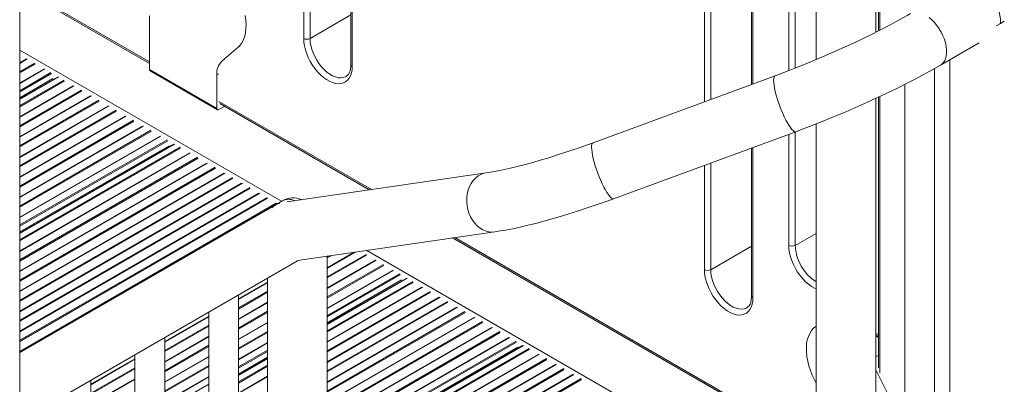
# Model space of a CAD drawing. Units: millimetres. Extents: x -10350 to 13924, y -8123 to 1778.
# Drawn here: x 6002 to 6662, y -5570 to -5325 of the extents above; entities that cross this region are included whole.
import ezdxf

# ---------------------------------------------------------------- set-up
doc = ezdxf.new("R2010")
doc.units = ezdxf.units.MM

msp = doc.modelspace()

# ---------------------------------------------------------------- linework, layer by layer
at = {"color": 7, "linetype": 'Continuous', "lineweight": 15}
for p, q in [((6192.48, -5338), (6192.48, -4839.91)), ((6196.72, -4839.91), (6196.72, -5338)), ((6224.13, -4857.46), (6224.13, -5355.55)), ((6225, -4858.69), (6225, -5356.78)), ((6492.83, -5012.58), (6492.83, -5368.78)), ((6536, -5251.84), (6536, -5352.19)), ((6576, -5333.87), (6576, -5265.8)), ((6578, -5265.51), (6578, -5332.87)), ((6002.04, -7401.23), (6002.04, -5280.87)), ((6002.04, -5304.44), (6089.15, -5354.73)), ((6089.15, -5322.89), (6089.15, -5358.9)), ((6619.41, -5355.95), (6645.35, -5340.98)), ((6137.66, -5353.16), (6148.46, -5343.92)), ((6625.66, -5352.35), (6625.66, -6429.66)), ((6134.22, -5384.91), (6089.15, -5358.9)), ((6089.56, -5359.81), (6134.63, -5385.83)), ((6615.5, -5876.5), (6615.5, -5358.18)), ((6002.04, -5378.45), (6027.32, -5363.86)), ((6134.22, -5384.91), (6134.22, -5362.44)), ((6508.59, -5362.98), (6386.49, -5407.91)), ((6595.5, -5368.84), (6595.5, -5876.5)), ((6576, -5905.07), (6576, -5378.27)), ((6578, -5377.34), (6578, -5558.92)), ((6135.63, -5385.73), (6139.45, -5383.53)), ((6136.25, -5381.68), (6236.44, -5439.51)), ((6400.31, -5445.45), (6522.41, -5400.51)), ((6536, -5395.34), (6536, -5905.07)), ((6002.04, -5468.46), (6105.28, -5408.87)), ((6492.83, -5411.4), (6492.83, -5510.67)), ((6314.87, -5428.09), (6181.2, -5447.56)), ((6178.31, -5446.78), (6002.04, -5548.54)), ((6188.39, -5486.94), (6320.64, -5467.67)), ((6292.35, -5471.79), (6536, -5612.45)), ((6208.31, -6117.34), (6208.31, -5484.03)), ((6002.04, -5594.73), (6188.31, -5487.2)), ((6168.31, -5498.74), (6168.31, -6117.34)), ((6208.31, -5529.4), (6261.19, -5498.87)), ((6148.81, -6145.91), (6148.81, -5510)), ((6128.81, -5521.55), (6128.81, -6145.91)), ((6099.31, -6174.49), (6099.31, -5538.57)), ((6577.94, -5537.13), (6578, -5537.09)), ((6208.31, -5619.41), (6339.15, -5543.88)), ((6079.31, -5550.12), (6079.31, -6174.49)), ((6148.81, -5563.75), (6168.31, -5552.5)), ((6584.32, -5576.71), (6576, -5560.16)), ((6049.82, -6203.06), (6049.82, -5567.15)), ((6534.89, -5567), (6536, -5569.23))]:
    msp.add_line(p, q, dxfattribs=at)
at = {"color": 8, "linetype": 'Continuous', "lineweight": 15}
for p, q in [((6461.18, -5380.43), (6461.18, -4995.03)), ((6465.42, -4995.03), (6465.42, -5378.86)), ((6493.7, -5013.8), (6493.7, -5368.45)), ((6517.75, -5359.53), (6517.75, -5076.68)), ((6521.99, -5076.68), (6521.99, -5357.87)), ((6578.88, -5265.38), (6578.88, -5332.42)), ((6002.04, -5303.43), (6089.15, -5353.72)), ((6224.13, -5322.18), (6196.72, -5338)), ((6002.04, -5345.81), (6177.63, -5447.18)), ((6148.46, -5343.92), (6149.88, -5343.1)), ((6002.04, -5354.69), (6007.15, -5351.74)), ((6002.04, -5354.36), (6006.54, -5351.76)), ((6137.66, -5353.16), (6139.08, -5352.34)), ((6002.04, -5360.41), (6012.11, -5354.6)), ((6002.04, -5361.11), (6012.39, -5355.14)), ((6002.04, -5368.16), (6018.82, -5358.47)), ((6002.04, -5367.83), (6018.2, -5358.5)), ((6002.04, -5373.01), (6023.02, -5360.9)), ((6002.04, -5373.83), (6023.31, -5361.55)), ((6002.04, -5378.79), (6028.03, -5363.79)), ((6002.04, -5377.77), (6024.28, -5364.93)), ((6002.04, -5383.06), (6031.73, -5365.92)), ((6002.04, -5383.77), (6032.01, -5366.47)), ((6024.42, -5365.26), (6024.66, -5365.4)), ((6134.22, -5362.44), (6135.63, -5361.63)), ((6002.04, -5390.81), (6038.44, -5369.8)), ((6002.04, -5390.48), (6037.83, -5369.82)), ((6002.04, -5396.53), (6043.4, -5372.66)), ((6002.04, -5397.24), (6043.68, -5373.2)), ((6002.04, -5404.29), (6050.11, -5376.54)), ((6002.04, -5403.95), (6049.49, -5376.56)), ((6002.04, -5410), (6055.06, -5379.4)), ((6002.04, -5410.71), (6055.34, -5379.94)), ((6135.63, -5380.31), (6237.84, -5439.31)), ((6578.88, -5376.93), (6578.88, -5562.25)), ((6002.04, -5417.76), (6061.78, -5383.27)), ((6002.04, -5417.42), (6061.16, -5383.29)), ((6002.04, -5423.47), (6066.73, -5386.13)), ((6002.04, -5424.18), (6067.01, -5386.67)), ((6002.04, -5431.23), (6073.44, -5390.01)), ((6002.04, -5430.89), (6072.83, -5390.03)), ((6002.04, -5436.95), (6078.4, -5392.87)), ((6002.04, -5437.65), (6078.68, -5393.41)), ((6002.04, -5444.7), (6085.11, -5396.74)), ((6002.04, -5444.36), (6084.49, -5396.77)), ((6002.04, -5450.42), (6090.06, -5399.6)), ((6002.04, -5451.12), (6090.35, -5400.14)), ((6002.04, -5458.17), (6096.78, -5403.48)), ((6002.04, -5457.84), (6096.16, -5403.5)), ((6002.04, -5463.02), (6100.98, -5405.9)), ((6002.04, -5463.84), (6101.27, -5406.55)), ((6517.75, -5476.78), (6517.75, -5402.23)), ((6521.99, -5400.67), (6521.99, -5476.78)), ((6002.04, -5468.8), (6105.99, -5408.79)), ((6002.04, -5467.78), (6102.24, -5409.94)), ((6002.04, -5473.07), (6109.69, -5410.93)), ((6002.04, -5473.78), (6109.97, -5411.47)), ((6102.37, -5410.26), (6102.61, -5410.4)), ((6493.7, -5411.08), (6493.7, -5511.89)), ((6002.04, -5480.82), (6116.4, -5414.81)), ((6002.04, -5480.49), (6115.78, -5414.83)), ((6002.04, -5486.54), (6121.35, -5417.66)), ((6002.04, -5487.25), (6121.63, -5418.21)), ((6002.04, -5494.29), (6128.07, -5421.54)), ((6002.04, -5493.96), (6127.45, -5421.56)), ((6002.04, -5500.01), (6133.02, -5424.4)), ((6002.04, -5500.72), (6133.3, -5424.94)), ((6461.18, -5493.12), (6461.18, -5423.05)), ((6465.42, -5421.49), (6465.42, -5493.12)), ((6002.04, -5507.77), (6139.74, -5428.28)), ((6002.04, -5507.43), (6139.12, -5428.3)), ((6002.04, -5513.48), (6144.69, -5431.14)), ((6002.04, -5514.19), (6144.97, -5431.68)), ((6002.04, -5521.24), (6151.4, -5435.01)), ((6002.04, -5520.9), (6150.79, -5435.03)), ((6002.04, -5526.95), (6156.36, -5437.87)), ((6002.04, -5527.66), (6156.64, -5438.41)), ((6002.04, -5534.71), (6163.07, -5441.75)), ((6002.04, -5534.37), (6162.45, -5441.77)), ((6002.04, -5540.43), (6168.02, -5444.61)), ((6002.04, -5541.13), (6168.3, -5445.15)), ((6002.04, -5548.18), (6174.74, -5448.48)), ((6002.04, -5547.84), (6174.12, -5448.51)), ((6293.75, -5471.59), (6536, -5611.43)), ((6536, -5468.69), (6521.99, -5476.78)), ((6492.83, -5477.3), (6465.42, -5493.12)), ((6208.31, -5492.17), (6227.15, -5481.29)), ((6208.31, -5491.84), (6226.38, -5481.4)), ((6208.31, -5497.89), (6234.31, -5482.88)), ((6208.31, -5498.59), (6234.6, -5483.42)), ((6208.31, -5485.12), (6210.83, -5483.67)), ((6208.31, -5484.42), (6209.19, -5483.91)), ((6234.8, -5480.18), (6536, -5654.06)), ((6208.31, -5505.64), (6241.03, -5486.75)), ((6208.31, -5505.31), (6240.41, -5486.77)), ((6208.31, -5511.36), (6245.98, -5489.61)), ((6208.31, -5512.06), (6246.26, -5490.15)), ((6208.31, -5519.11), (6252.7, -5493.49)), ((6208.31, -5518.78), (6252.08, -5493.51)), ((6208.31, -5523.96), (6256.9, -5495.91)), ((6208.31, -5524.78), (6257.19, -5496.56)), ((6208.31, -5529.74), (6261.9, -5498.8)), ((6148.81, -5512.71), (6168.31, -5501.46)), ((6148.81, -5513.05), (6168.31, -5501.79)), ((6208.31, -5528.72), (6258.16, -5499.95)), ((6208.31, -5534.01), (6265.6, -5500.94)), ((6208.31, -5534.72), (6265.88, -5501.48)), ((6208.31, -5541.77), (6272.32, -5504.81)), ((6208.31, -5541.43), (6271.7, -5504.84)), ((6258.29, -5500.27), (6258.53, -5500.41)), ((6148.81, -5518.76), (6168.31, -5507.51)), ((6148.81, -5519.47), (6168.31, -5508.21)), ((6208.31, -5547.49), (6277.27, -5507.67)), ((6208.31, -5548.19), (6277.55, -5508.22)), ((6208.31, -5555.24), (6283.99, -5511.55)), ((6208.31, -5554.9), (6283.37, -5511.57)), ((6148.81, -5526.18), (6168.31, -5514.93)), ((6148.81, -5526.52), (6168.31, -5515.26)), ((6208.31, -5560.96), (6288.94, -5514.41)), ((6208.31, -5561.66), (6289.22, -5514.95)), ((6208.31, -5568.71), (6295.65, -5518.28)), ((6208.31, -5568.38), (6295.04, -5518.31)), ((6099.31, -5541.29), (6128.81, -5524.26)), ((6099.31, -5541.62), (6128.81, -5524.59)), ((6148.81, -5532.24), (6168.31, -5520.98)), ((6148.81, -5532.94), (6168.31, -5521.68)), ((6208.31, -5574.43), (6300.61, -5521.14)), ((6208.31, -5575.13), (6300.89, -5521.69)), ((6208.31, -5582.18), (6307.32, -5525.02)), ((6208.31, -5581.85), (6306.7, -5525.04)), ((6099.31, -5547.34), (6128.81, -5530.31)), ((6099.31, -5548.04), (6128.81, -5531.01)), ((6148.81, -5539.65), (6168.31, -5528.4)), ((6148.81, -5539.99), (6168.31, -5528.73)), ((6208.31, -5587.9), (6312.27, -5527.88)), ((6208.31, -5588.6), (6312.55, -5528.42)), ((6208.31, -5595.65), (6318.99, -5531.76)), ((6208.31, -5595.32), (6318.37, -5531.78)), ((6099.31, -5554.76), (6128.81, -5537.73)), ((6099.31, -5555.09), (6128.81, -5538.06)), ((6148.81, -5545.71), (6168.31, -5534.45)), ((6148.81, -5546.41), (6168.31, -5535.15)), ((6208.31, -5601.37), (6323.94, -5534.61)), ((6208.31, -5602.07), (6324.22, -5535.16)), ((6208.31, -5609.12), (6330.65, -5538.49)), ((6208.31, -5608.79), (6330.04, -5538.51)), ((6577.85, -5538.54), (6576.05, -5537.5)), ((6577.85, -5551.13), (6577.85, -5538.54)), ((6577.94, -5537.13), (6578, -5537.09)), ((6099.31, -5560.81), (6128.81, -5543.78)), ((6099.31, -5561.51), (6128.81, -5544.49)), ((6148.81, -5553.13), (6168.31, -5541.87)), ((6148.81, -5553.46), (6168.31, -5542.2)), ((6208.31, -5613.97), (6334.86, -5540.92)), ((6208.31, -5614.79), (6335.15, -5541.57)), ((6208.31, -5619.75), (6339.86, -5543.81)), ((6208.31, -5618.73), (6336.11, -5544.95)), ((6336.25, -5545.28), (6336.49, -5545.42)), ((6099.31, -5568.23), (6128.81, -5551.2)), ((6099.31, -5568.56), (6128.81, -5551.53)), ((6148.81, -5558.31), (6168.31, -5547.06)), ((6148.81, -5559.13), (6168.31, -5547.87)), ((6148.81, -5563.07), (6168.31, -5551.81)), ((6208.31, -5624.02), (6343.56, -5545.94)), ((6208.31, -5624.73), (6343.84, -5546.48)), ((6208.31, -5631.78), (6350.28, -5549.82)), ((6208.31, -5631.44), (6349.66, -5549.84)), ((6576, -5551.58), (6577.61, -5550.65)), ((6049.82, -5569.86), (6079.31, -5552.83)), ((6049.82, -5570.19), (6079.31, -5553.17)), ((6049.82, -5575.91), (6079.31, -5558.88)), ((6099.31, -5574.28), (6128.81, -5557.25)), ((6099.31, -5574.98), (6128.81, -5557.96)), ((6148.81, -5564.09), (6168.31, -5552.83)), ((6148.81, -5568.36), (6168.31, -5557.11)), ((6148.81, -5569.07), (6168.31, -5557.81)), ((6208.31, -5637.49), (6355.23, -5552.68)), ((6208.31, -5638.2), (6355.51, -5553.22)), ((6208.31, -5645.25), (6361.94, -5556.55)), ((6208.31, -5644.91), (6361.33, -5556.58)), ((6049.82, -5576.62), (6079.31, -5559.59)), ((6099.31, -5581.7), (6128.81, -5564.67)), ((6099.31, -5582.03), (6128.81, -5565)), ((6148.81, -5575.78), (6168.31, -5564.53)), ((6148.81, -5576.11), (6168.31, -5564.86)), ((6208.31, -5650.96), (6366.9, -5559.41)), ((6208.31, -5651.67), (6367.18, -5559.95)), ((6208.31, -5658.72), (6373.61, -5563.29)), ((6208.31, -5658.38), (6372.99, -5563.31)), ((6049.82, -5583.33), (6079.31, -5566.3)), ((6049.82, -5583.67), (6079.31, -5566.64)), ((6099.31, -5586.89), (6128.81, -5569.86)), ((6208.31, -5664.44), (6378.56, -5566.15)), ((6208.31, -5665.14), (6378.85, -5566.69))]:
    msp.add_line(p, q, dxfattribs=at)
at = {"color": 7, "linetype": 'Continuous', "lineweight": 15, "flags": 128}
for points in [[(6635.51, -5300.48), (6635.67, -5300.38), (6637.12, -5299.81), (6638.71, -5299.55), (6640.42, -5299.63), (6642.23, -5300.02), (6644.09, -5300.73), (6645.98, -5301.75), (6647.86, -5303.05), (6649.69, -5304.62), (6651.46, -5306.42), (6653.11, -5308.43), (6654.63, -5310.6), (6655.99, -5312.9), (6657.16, -5315.29), (6658.13, -5317.72), (6658.86, -5320.15), (6659.36, -5322.55), (6659.61, -5324.85), (6659.61, -5327.04), (6659.54, -5327.91)], [(6635.51, -5300.48), (6635.67, -5300.38), (6637.12, -5299.81), (6638.71, -5299.55), (6640.42, -5299.63), (6642.23, -5300.02), (6644.09, -5300.73), (6645.98, -5301.75), (6647.86, -5303.05), (6649.69, -5304.62), (6651.46, -5306.42), (6653.11, -5308.43), (6654.63, -5310.6), (6655.99, -5312.9), (6657.16, -5315.29), (6658.13, -5317.72), (6658.86, -5320.15), (6659.36, -5322.55), (6659.61, -5324.85), (6659.61, -5327.04), (6659.54, -5327.91)], [(6599.42, -5321.31), (6597.13, -5322.62), (6592.7, -5325.1), (6588.09, -5327.61), (6583.29, -5330.14), (6578.34, -5332.7), (6573.23, -5335.26), (6567.98, -5337.82), (6562.62, -5340.38), (6557.15, -5342.92), (6551.59, -5345.44), (6545.96, -5347.94), (6540.27, -5350.39), (6534.54, -5352.81), (6528.78, -5355.17), (6523.01, -5357.48), (6517.25, -5359.72), (6511.51, -5361.89), (6508.59, -5362.98)], [(6148.46, -5343.92), (6149.9, -5342.46), (6151.14, -5340.72), (6152.15, -5338.72), (6152.94, -5336.48), (6153.48, -5334.02), (6153.78, -5331.38), (6153.83, -5328.57), (6153.63, -5325.63), (6153.18, -5322.58)], [(6659.8, -5328.06), (6661.56, -5326.9), (6662.25, -5326.34)], [(6656.83, -5329.47), (6657.79, -5329.07), (6659.8, -5328.06)], [(6225, -5356.78), (6224.88, -5359.06), (6224.49, -5361.15), (6223.86, -5363.03), (6222.99, -5364.66), (6221.9, -5366.02), (6220.6, -5367.09), (6219.11, -5367.84), (6217.45, -5368.28), (6215.67, -5368.38), (6213.77, -5368.15), (6211.79, -5367.6), (6209.76, -5366.72), (6207.72, -5365.54), (6205.69, -5364.08), (6203.71, -5362.35), (6201.82, -5360.38), (6200.03, -5358.21), (6198.37, -5355.87), (6196.88, -5353.4), (6195.58, -5350.83), (6194.49, -5348.21), (6193.62, -5345.57), (6192.99, -5342.96), (6192.61, -5340.43), (6192.48, -5338)], [(6224.13, -5355.55), (6224.1, -5356.52), (6223.91, -5358.24), (6223.55, -5359.75), (6223.04, -5361.03), (6222.41, -5362.08), (6221.65, -5362.91), (6220.89, -5363.45)], [(6522.41, -5400.51), (6525.6, -5399.33), (6531.69, -5397.02), (6537.79, -5394.65), (6543.89, -5392.21), (6549.98, -5389.71), (6556.04, -5387.15), (6562.06, -5384.55), (6568.03, -5381.91), (6573.93, -5379.23), (6579.76, -5376.52), (6585.49, -5373.79), (6591.13, -5371.03), (6596.65, -5368.26), (6602.04, -5365.48), (6607.3, -5362.69), (6612.42, -5359.9), (6617.38, -5357.12), (6619.41, -5355.95)], [(6386.49, -5407.91), (6383.5, -5409.01), (6377.85, -5411.02), (6372.27, -5412.95), (6366.79, -5414.79), (6361.4, -5416.53), (6356.13, -5418.17), (6351, -5419.71), (6346.01, -5421.13), (6341.2, -5422.44), (6336.56, -5423.64), (6332.13, -5424.72), (6327.91, -5425.67), (6323.92, -5426.51), (6320.19, -5427.22), (6316.71, -5427.81), (6314.87, -5428.09)], [(6320.64, -5467.67), (6322.94, -5467.32), (6327.72, -5466.51), (6332.63, -5465.56), (6337.65, -5464.49), (6342.8, -5463.29), (6348.08, -5461.99), (6353.47, -5460.57), (6358.98, -5459.04), (6364.59, -5457.4), (6370.3, -5455.66), (6376.1, -5453.82), (6381.98, -5451.89), (6387.93, -5449.87), (6393.93, -5447.76), (6399.65, -5445.69), (6400.31, -5445.45)], [(6493.7, -5511.89), (6493.58, -5514.17), (6493.19, -5516.27), (6492.56, -5518.15), (6491.69, -5519.78), (6490.6, -5521.14), (6489.3, -5522.21), (6487.81, -5522.96), (6486.16, -5523.39), (6484.37, -5523.5), (6482.47, -5523.27), (6480.49, -5522.71), (6478.46, -5521.84), (6476.42, -5520.66), (6474.39, -5519.19), (6472.42, -5517.47), (6470.52, -5515.5), (6468.73, -5513.33), (6467.07, -5510.99), (6465.59, -5508.52), (6464.28, -5505.95), (6463.19, -5503.33), (6462.32, -5500.69), (6461.69, -5498.08), (6461.31, -5495.54), (6461.18, -5493.12)], [(6492.83, -5510.67), (6492.8, -5511.64), (6492.61, -5513.36), (6492.25, -5514.87), (6491.74, -5516.15), (6491.11, -5517.2), (6490.36, -5518.03), (6489.59, -5518.56)], [(6536.02, -5530.94), (6535.85, -5531.06), (6534.28, -5532.35), (6532.92, -5533.93), (6531.78, -5535.78), (6530.86, -5537.88), (6530.17, -5540.21), (6529.72, -5542.74), (6529.53, -5545.46), (6529.58, -5548.32), (6529.87, -5551.31), (6530.42, -5554.39), (6531.2, -5557.53), (6532.21, -5560.71), (6533.45, -5563.87), (6534.89, -5567)]]:
    msp.add_lwpolyline(points, dxfattribs=at)
at = {"color": 8, "linetype": 'Continuous', "lineweight": 15, "flags": 128}
for points in [[(6611.77, -5323.89), (6613.61, -5325.45), (6615.37, -5327.26), (6617.03, -5329.26), (6618.55, -5331.43), (6619.9, -5333.73), (6621.08, -5336.12), (6622.04, -5338.55), (6622.78, -5340.99), (6623.27, -5343.38), (6623.53, -5345.69), (6623.53, -5347.87), (6623.27, -5349.89), (6622.78, -5351.7), (6622.04, -5353.28), (6621.08, -5354.61), (6619.9, -5355.64), (6619.41, -5355.95)], [(6196.72, -5338), (6196.85, -5340.3), (6197.24, -5342.71), (6197.89, -5345.18), (6198.78, -5347.67), (6199.89, -5350.14), (6201.21, -5352.53), (6202.71, -5354.8), (6204.36, -5356.91), (6206.13, -5358.82), (6207.98, -5360.49), (6209.9, -5361.9), (6211.83, -5363.01), (6213.74, -5363.81), (6215.6, -5364.29), (6217.37, -5364.42), (6219.02, -5364.21), (6220.51, -5363.67), (6220.92, -5363.45)], [(6508.59, -5362.98), (6508.21, -5363.25), (6507.87, -5363.89), (6507.66, -5364.84), (6507.6, -5366.09), (6507.67, -5367.62), (6507.89, -5369.41), (6508.24, -5371.41), (6508.72, -5373.6), (6509.32, -5375.94), (6510.04, -5378.37), (6510.85, -5380.87), (6511.74, -5383.39), (6512.7, -5385.87), (6513.71, -5388.28), (6514.75, -5390.58), (6515.81, -5392.71), (6516.86, -5394.65), (6517.89, -5396.36), (6518.87, -5397.81), (6519.79, -5398.98), (6520.64, -5399.83), (6521.39, -5400.36), (6522.04, -5400.57), (6522.41, -5400.51)], [(6386.49, -5407.91), (6386.1, -5408.19), (6385.76, -5408.82), (6385.56, -5409.77), (6385.49, -5411.03), (6385.57, -5412.56), (6385.79, -5414.35), (6386.14, -5416.35), (6386.62, -5418.54), (6387.22, -5420.87), (6387.94, -5423.31), (6388.75, -5425.81), (6389.64, -5428.32), (6390.6, -5430.81), (6391.61, -5433.22), (6392.65, -5435.51), (6393.71, -5437.65), (6394.76, -5439.59), (6395.78, -5441.3), (6396.77, -5442.75), (6397.69, -5443.91), (6398.54, -5444.77), (6399.29, -5445.3), (6399.94, -5445.5), (6400.31, -5445.45)], [(6314.87, -5428.09), (6313.36, -5428.41), (6311.34, -5429.14), (6309.45, -5430.21), (6307.7, -5431.59), (6306.13, -5433.27), (6304.76, -5435.21), (6303.63, -5437.37), (6302.75, -5439.72), (6302.14, -5442.21), (6301.81, -5444.81), (6301.76, -5447.46), (6302, -5450.12), (6302.52, -5452.74), (6303.31, -5455.27), (6304.36, -5457.67), (6305.65, -5459.9), (6307.15, -5461.91), (6308.84, -5463.67), (6310.7, -5465.15), (6312.68, -5466.32), (6314.74, -5467.16), (6316.87, -5467.66), (6319.01, -5467.8), (6320.64, -5467.67)], [(6536, -5505.96), (6535.03, -5505.5), (6532.99, -5504.32), (6530.96, -5502.86), (6528.98, -5501.13), (6527.08, -5499.17), (6525.3, -5497), (6523.64, -5494.66), (6522.15, -5492.18), (6520.85, -5489.61), (6519.76, -5486.99), (6518.89, -5484.35), (6518.26, -5481.75), (6517.87, -5479.21), (6517.75, -5476.78)], [(6465.42, -5493.12), (6465.55, -5495.42), (6465.94, -5497.83), (6466.59, -5500.3), (6467.48, -5502.79), (6468.59, -5505.25), (6469.91, -5507.64), (6471.41, -5509.91), (6473.06, -5512.03), (6474.83, -5513.94), (6476.69, -5515.61), (6478.6, -5517.02), (6480.53, -5518.13), (6482.44, -5518.93), (6484.3, -5519.4), (6486.07, -5519.54), (6487.72, -5519.33), (6489.22, -5518.79), (6489.62, -5518.57)]]:
    msp.add_lwpolyline(points, dxfattribs=at)
at = {"color": 7, "linetype": 'Continuous', "lineweight": 15}
for centre, radius, start, end in [((6194.6, -5333.91), 4.61, 242.60967, 297.39033), ((6146.13, -5361.58), 11.94, 135.15612, 184.14358), ((6090.1, -5359.02), 0.959, 172.74417, 235.94365), ((6135.08, -5385.05), 0.873, 170.78596, 309.20329), ((6185.28, -5459.09), 14.13, 66.42995, 119.63719), ((6180.64, -5461.63), 13.88, 107.0034, 132.99123), ((6519.87, -5472.69), 4.61, 242.60967, 297.39033), ((6463.3, -5489.02), 4.61, 242.60967, 297.39033), ((6576.44, -5534.53), 3, 262.60712, 299.99731)]:
    msp.add_arc(centre, radius, start, end, dxfattribs=at)
at = {"color": 8, "linetype": 'Continuous', "lineweight": 15}
for centre, radius, start, end in [((6225.63, -5355.4), 1.51, 185.6948, 245.62534), ((6182.31, -5454.94), 9.08, 63.50115, 116.15639), ((6552.68, -5475.4), 30.72, 182.57704, 237.12371), ((6494.33, -5510.52), 1.51, 185.6948, 245.62534), ((6576.44, -5531.39), 4.87, 264.83129, 288.63571), ((6576.18, -5538.43), 1.67, 356.12781, 40.3237)]:
    msp.add_arc(centre, radius, start, end, dxfattribs=at)

doc.saveas('drawing.dxf')
